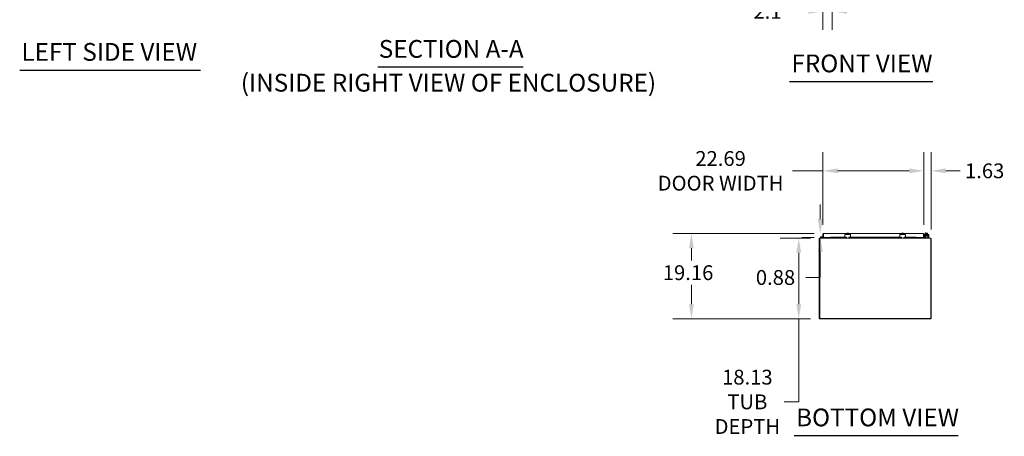
# Model space of a CAD drawing. Units: inches. Extents: x 28 to 538, y 17 to 340.
# Drawn here: x 28 to 249, y 62 to 156 of the extents above; entities that cross this region are included whole.
import ezdxf

# ---------------------------------------------------------------- set-up
doc = ezdxf.new("R2010")
doc.units = ezdxf.units.IN
doc.header["$LTSCALE"] = 33.333333
doc.header["$MEASUREMENT"] = 0
for name, color, linetype, lineweight in [('Dimension (ANSI)', 7, 'Continuous', 5), ('Symbol (ANSI)', 7, 'Continuous', 5), ('Visible (ANSI)', 7, 'Continuous', 5)]:
    doc.layers.add(name, color=color, linetype=linetype, lineweight=lineweight)
doc.styles.add('ROMANS', font='romans.shx')
doc.styles.add('Text Style168', font='tahoma.ttf')
doc.styles.add('Text Style29', font='tahoma.ttf')
doc.dimstyles.new('Default (ANSI)', dxfattribs={"dimscale": 33.333333, "dimtxt": 0.1, "dimasz": 0.098425, "dimexe": 0.125, "dimexo": 0.0625, "dimgap": 0.031496, "dimtad": 0, "dimtih": 1, "dimtoh": 1, "dimrnd": 1e-08, "dimzin": 0, "dimdsep": 46, "dimtxsty": 'ROMANS', "dimcen": 0.09, "dimdle": 0.393701, "dimclrd": 256, "dimclre": 256, "dimclrt": 256, "dimadec": 0, "dimazin": 0, "dimtfac": 0.7, "dimtofl": 0, "dimtmove": 0, "dimatfit": 3, "dimfxl": 1, "dimtolj": 1, "dimtzin": 0, "dimlwd": -1, "dimlwe": -1, "dimarcsym": 0})

# ---------------------------------------------------------------- blocks, each defined once
blk = doc.blocks.new('*D22')
at = {"layer": 'Defpoints', "color": 0, "transparency": 16777216}
for p in [(232.6, 121.74), (230.97, 107.49), (232.6, 106.49)]:
    blk.add_point(p, dxfattribs=at)
at = {"layer": 'Dimension (ANSI)', "transparency": 16777216}
for p, q in [((230.97, 109.57), (230.97, 125.91)), ((232.6, 108.57), (232.6, 125.91)), ((227.69, 121.74), (224.41, 121.74)), ((235.88, 121.74), (239.16, 121.74))]:
    blk.add_line(p, q, dxfattribs=at)
for points in [[(227.69, 122.29), (227.69, 121.2), (230.97, 121.74)], [(235.88, 122.29), (235.88, 121.2), (232.6, 121.74)]]:
    blk.add_solid(points, dxfattribs=at)
at = {"layer": 'Dimension (ANSI)', "transparency": 16777216, "insert": (240.21, 123.41), "char_height": 3.333, "attachment_point": 1, "style": 'ROMANS'}
blk.add_mtext('\\A1;1.63', dxfattribs=at)
blk = doc.blocks.new('*D23')
at = {"layer": 'Defpoints', "color": 0, "transparency": 16777216}
for p in [(230.97, 121.74), (208.29, 107.49), (230.97, 107.49)]:
    blk.add_point(p, dxfattribs=at)
at = {"layer": 'Dimension (ANSI)', "transparency": 16777216}
for p, q in [((208.29, 109.57), (208.29, 125.91)), ((230.97, 109.57), (230.97, 125.91)), ((208.29, 121.74), (201.41, 121.74)), ((227.69, 121.74), (211.57, 121.74))]:
    blk.add_line(p, q, dxfattribs=at)
for points in [[(211.57, 122.29), (211.57, 121.2), (208.29, 121.74)], [(227.69, 122.29), (227.69, 121.2), (230.97, 121.74)]]:
    blk.add_solid(points, dxfattribs=at)
at = {"layer": 'Dimension (ANSI)', "transparency": 16777216, "insert": (185.28, 121.74), "char_height": 3.333, "attachment_point": 5, "style": 'ROMANS'}
blk.add_mtext('\\A1;22.69\\PDOOR WIDTH', dxfattribs=at)
blk = doc.blocks.new('*D24')
at = {"layer": 'Defpoints', "color": 0, "transparency": 16777216}
for p in [(208.41, 107.61), (178.73, 88.45), (207.6, 88.45)]:
    blk.add_point(p, dxfattribs=at)
at = {"layer": 'Dimension (ANSI)', "transparency": 16777216}
for p, q in [((206.33, 107.61), (174.56, 107.61)), ((178.73, 104.33), (178.73, 101.55)), ((178.73, 91.73), (178.73, 96.12)), ((205.51, 88.45), (174.56, 88.45))]:
    blk.add_line(p, q, dxfattribs=at)
for points in [[(178.18, 104.33), (179.27, 104.33), (178.73, 107.61)], [(178.18, 91.73), (179.27, 91.73), (178.73, 88.45)]]:
    blk.add_solid(points, dxfattribs=at)
at = {"layer": 'Dimension (ANSI)', "transparency": 16777216, "insert": (172.3, 100.5), "char_height": 3.333, "attachment_point": 1, "style": 'ROMANS'}
blk.add_mtext('\\A1;19.16', dxfattribs=at)
blk = doc.blocks.new('*D25')
at = {"layer": 'Defpoints', "color": 0, "transparency": 16777216}
for p in [(207.57, 106.58), (202.85, 88.45), (207.6, 88.45)]:
    blk.add_point(p, dxfattribs=at)
at = {"layer": 'Dimension (ANSI)', "transparency": 16777216}
for p, q in [((205.48, 106.58), (198.68, 106.58)), ((202.85, 103.3), (202.85, 91.73)), ((205.51, 88.45), (198.68, 88.45)), ((202.85, 88.45), (202.85, 69.77)), ((202.85, 69.77), (199.57, 69.77))]:
    blk.add_line(p, q, dxfattribs=at)
for points in [[(202.3, 103.3), (203.4, 103.3), (202.85, 106.58)], [(202.3, 91.73), (203.4, 91.73), (202.85, 88.45)]]:
    blk.add_solid(points, dxfattribs=at)
at = {"layer": 'Dimension (ANSI)', "transparency": 16777216, "insert": (191.3, 69.77), "char_height": 3.333, "attachment_point": 5, "style": 'ROMANS'}
blk.add_mtext('\\A1;18.13\\PTUB\\PDEPTH', dxfattribs=at)
blk = doc.blocks.new('*D26')
at = {"layer": 'Defpoints', "color": 0, "transparency": 16777216}
for p in [(210.38, 185.62), (208.29, 183.62), (208.29, 157.63)]:
    blk.add_point(p, dxfattribs=at)
at = {"layer": 'Dimension (ANSI)', "transparency": 16777216}
for p, q in [((208.29, 181.54), (208.29, 153.46)), ((210.38, 183.54), (210.38, 153.46)), ((205, 157.63), (199.74, 157.63)), ((213.66, 157.63), (216.94, 157.63))]:
    blk.add_line(p, q, dxfattribs=at)
for points in [[(205, 158.18), (205, 157.08), (208.29, 157.63)], [(213.66, 158.18), (213.66, 157.08), (210.38, 157.63)]]:
    blk.add_solid(points, dxfattribs=at)
at = {"layer": 'Dimension (ANSI)', "transparency": 16777216, "insert": (192.66, 159.3), "char_height": 3.333, "attachment_point": 1, "style": 'ROMANS'}
blk.add_mtext('\\A1;2.1', dxfattribs=at)
blk = doc.blocks.new('*D33')
at = {"layer": 'Defpoints', "color": 0, "transparency": 16777216}
for p in [(207.7, 107.61), (208.38, 106.74), (208.41, 107.61)]:
    blk.add_point(p, dxfattribs=at)
at = {"layer": 'Dimension (ANSI)', "transparency": 16777216}
for p, q in [((207.7, 110.9), (207.7, 114.18)), ((206.33, 107.61), (203.53, 107.61)), ((206.3, 106.74), (203.53, 106.74)), ((207.7, 103.46), (207.7, 97.75)), ((207.7, 97.75), (204.42, 97.75))]:
    blk.add_line(p, q, dxfattribs=at)
for points in [[(207.15, 110.9), (208.25, 110.9), (207.7, 107.61)], [(207.15, 103.46), (208.25, 103.46), (207.7, 106.74)]]:
    blk.add_solid(points, dxfattribs=at)
at = {"layer": 'Dimension (ANSI)', "transparency": 16777216, "insert": (193.21, 99.42), "char_height": 3.333, "attachment_point": 1, "style": 'ROMANS'}
blk.add_mtext('\\A1;0.88', dxfattribs=at)

msp = doc.modelspace()

# ---------------------------------------------------------------- linework, layer by layer
at = {"layer": 'Symbol (ANSI)', "lineweight": 30}
for p, q in [((27.771, 144.42), (68.422, 144.42)), ((108.262, 145.111), (140.91, 145.111)), ((200.808, 141.846), (232.967, 141.846)), ((201.851, 62.2), (238.642, 62.2))]:
    msp.add_line(p, q, dxfattribs=at)
at = {"layer": 'Visible (ANSI)'}
for p, q in [((207.473, 106.485), (207.473, 88.579)), ((207.567, 106.485), (207.473, 106.485)), ((207.567, 106.579), (232.505, 106.579)), ((207.567, 106.579), (207.567, 106.454)), ((207.567, 88.548), (207.567, 106.454)), ((208.125, 106.579), (207.798, 106.657)), ((207.917, 106.693), (207.812, 106.718)), ((207.837, 106.904), (208.017, 106.888)), ((207.855, 106.723), (207.928, 106.706)), ((207.917, 106.693), (208.132, 106.642)), ((208.012, 106.828), (207.939, 106.834)), ((208.017, 106.888), (208.012, 106.828)), ((208.285, 106.804), (208.012, 106.828)), ((208.017, 106.888), (208.285, 106.864)), ((208.136, 106.641), (208.452, 106.641)), ((208.285, 107.489), (208.285, 106.739)), ((208.379, 107.489), (208.285, 107.489)), ((208.379, 106.739), (208.285, 106.739)), ((208.379, 107.489), (208.379, 106.739)), ((208.379, 107.358), (208.38, 107.358)), ((208.38, 106.739), (208.38, 107.489)), ((209.988, 106.739), (208.38, 106.739)), ((208.41, 107.614), (213.651, 107.614)), ((208.702, 106.641), (208.452, 106.641)), ((208.452, 106.641), (208.452, 106.579)), ((208.702, 106.579), (208.702, 106.641)), ((208.755, 106.739), (208.755, 106.61)), ((208.848, 106.739), (208.848, 106.61)), ((208.848, 106.61), (208.848, 106.579)), ((209.988, 106.822), (210.011, 106.822)), ((209.988, 106.739), (209.988, 106.822)), ((210.153, 106.847), (210.003, 106.821)), ((210.003, 106.821), (210.003, 106.822)), ((210.003, 106.821), (210.003, 106.729)), ((210.003, 106.729), (210.153, 106.755)), ((210.003, 106.72), (210.003, 106.729)), ((210.003, 106.72), (210.003, 106.718)), ((213.394, 106.718), (210.003, 106.718)), ((210.153, 106.755), (210.153, 106.847)), ((210.153, 106.847), (213.216, 106.847)), ((210.153, 106.755), (213.42, 106.755)), ((212.713, 106.683), (212.743, 106.683)), ((212.713, 106.683), (212.713, 106.579)), ((212.743, 106.683), (213.307, 106.683)), ((213.213, 107.329), (213.213, 107.454)), ((214.463, 107.454), (213.213, 107.454)), ((213.213, 107.329), (213.213, 106.859)), ((213.457, 106.829), (213.243, 106.829)), ((213.432, 106.808), (213.432, 106.829)), ((213.557, 106.718), (213.5, 106.718)), ((213.514, 106.755), (213.553, 106.755)), ((213.557, 106.579), (213.557, 106.729)), ((213.578, 107.504), (214.098, 107.504)), ((213.578, 107.504), (213.578, 107.454)), ((213.651, 107.691), (213.651, 107.671)), ((213.651, 107.504), (213.651, 107.671)), ((213.744, 107.694), (213.655, 107.694)), ((213.932, 107.694), (213.744, 107.694)), ((213.838, 107.504), (213.838, 107.671)), ((214.022, 107.694), (213.932, 107.694)), ((214.026, 107.671), (214.026, 107.691)), ((214.026, 107.504), (214.026, 107.671)), ((214.026, 107.614), (226.031, 107.614)), ((214.098, 107.504), (214.098, 107.454)), ((214.12, 106.729), (214.12, 106.579)), ((214.177, 106.718), (214.12, 106.718)), ((214.123, 106.755), (214.162, 106.755)), ((214.433, 106.829), (214.22, 106.829)), ((214.245, 106.808), (214.245, 106.829)), ((214.257, 106.755), (225.8, 106.755)), ((225.774, 106.718), (214.283, 106.718)), ((214.37, 106.683), (214.933, 106.683)), ((214.461, 106.847), (225.596, 106.847)), ((214.463, 107.454), (214.463, 107.329)), ((214.463, 106.859), (214.463, 107.329)), ((214.933, 106.683), (214.963, 106.683)), ((214.963, 106.579), (214.963, 106.683)), ((225.093, 106.683), (225.123, 106.683)), ((225.093, 106.683), (225.093, 106.579)), ((225.123, 106.683), (225.687, 106.683)), ((225.593, 107.329), (225.593, 107.454)), ((226.843, 107.454), (225.593, 107.454)), ((225.593, 107.329), (225.593, 106.859)), ((225.837, 106.829), (225.623, 106.829)), ((225.812, 106.808), (225.812, 106.829)), ((225.937, 106.718), (225.88, 106.718)), ((225.894, 106.755), (225.933, 106.755)), ((225.937, 106.579), (225.937, 106.729)), ((225.958, 107.504), (226.478, 107.504)), ((225.958, 107.504), (225.958, 107.454)), ((226.031, 107.691), (226.031, 107.671)), ((226.031, 107.504), (226.031, 107.671)), ((226.124, 107.694), (226.035, 107.694)), ((226.312, 107.694), (226.124, 107.694)), ((226.218, 107.504), (226.218, 107.671)), ((226.402, 107.694), (226.312, 107.694)), ((226.406, 107.671), (226.406, 107.691)), ((226.406, 107.504), (226.406, 107.671)), ((226.406, 107.614), (230.847, 107.614)), ((226.478, 107.504), (226.478, 107.454)), ((226.5, 106.729), (226.5, 106.579)), ((226.557, 106.718), (226.5, 106.718)), ((226.503, 106.755), (226.542, 106.755)), ((226.813, 106.829), (226.6, 106.829)), ((226.625, 106.808), (226.625, 106.829)), ((226.637, 106.755), (229.103, 106.755)), ((229.253, 106.718), (226.663, 106.718)), ((226.75, 106.683), (227.313, 106.683)), ((226.841, 106.847), (229.103, 106.847)), ((226.843, 107.454), (226.843, 107.329)), ((226.843, 106.859), (226.843, 107.329)), ((227.313, 106.683), (227.343, 106.683)), ((227.343, 106.579), (227.343, 106.683)), ((229.253, 106.821), (229.103, 106.847)), ((229.103, 106.847), (229.103, 106.755)), ((229.103, 106.755), (229.253, 106.729)), ((229.246, 106.822), (229.269, 106.822)), ((229.253, 106.821), (229.253, 106.822)), ((229.253, 106.729), (229.253, 106.821)), ((229.253, 106.729), (229.253, 106.72)), ((229.253, 106.718), (229.253, 106.72)), ((229.269, 106.822), (229.269, 106.739)), ((230.878, 106.739), (229.269, 106.739)), ((230.224, 106.739), (230.224, 106.61)), ((230.224, 106.61), (230.224, 106.579)), ((230.317, 106.739), (230.317, 106.61)), ((230.581, 106.683), (230.611, 106.683)), ((230.581, 106.683), (230.581, 106.579)), ((231.864, 106.683), (230.611, 106.683)), ((230.878, 107.489), (230.878, 106.739)), ((230.878, 107.39), (230.879, 107.39)), ((230.879, 107.489), (230.879, 106.739)), ((230.879, 107.489), (230.972, 107.489)), ((230.879, 106.739), (230.972, 106.739)), ((230.932, 106.72), (230.981, 106.729)), ((230.972, 106.739), (230.972, 107.489)), ((231.046, 107.485), (230.972, 107.485)), ((231.112, 106.847), (230.972, 106.822)), ((230.972, 106.777), (230.981, 106.729)), ((230.973, 106.859), (230.973, 107.329)), ((230.973, 106.829), (230.973, 106.859)), ((230.973, 106.829), (231.01, 106.829)), ((230.981, 106.729), (231.129, 106.755)), ((231.046, 107.485), (231.046, 107.443)), ((231.077, 106.859), (231.077, 107.287)), ((231.077, 106.859), (231.077, 106.841)), ((231.359, 106.847), (231.097, 106.847)), ((231.098, 107.454), (231.942, 107.454)), ((231.109, 106.921), (231.359, 106.921)), ((231.129, 106.755), (231.112, 106.847)), ((231.139, 107.35), (231.9, 107.35)), ((231.364, 107.809), (231.29, 107.809)), ((231.29, 107.454), (231.29, 107.809)), ((231.29, 107.309), (231.29, 107.35)), ((231.29, 107.28), (231.29, 107.294)), ((231.29, 107.249), (231.29, 107.265)), ((231.29, 107.219), (231.29, 107.234)), ((231.29, 107.19), (231.29, 107.204)), ((231.29, 106.921), (231.29, 107.175)), ((231.29, 106.715), (231.29, 106.847)), ((231.305, 107.504), (231.825, 107.504)), ((231.305, 107.504), (231.305, 107.454)), ((231.315, 107.35), (231.315, 107.32)), ((231.402, 107.32), (231.315, 107.32)), ((231.348, 107.504), (231.348, 107.671)), ((231.359, 106.921), (231.394, 106.921)), ((231.394, 106.847), (231.359, 106.847)), ((231.364, 107.809), (231.364, 107.684)), ((231.364, 107.32), (231.364, 107.319)), ((231.364, 107.165), (231.364, 106.921)), ((231.364, 106.847), (231.364, 106.704)), ((231.402, 107.694), (231.377, 107.694)), ((231.894, 107.142), (231.394, 107.142)), ((231.394, 107.079), (231.394, 107.142)), ((231.394, 106.808), (231.394, 107.079)), ((231.394, 106.808), (231.394, 106.683)), ((231.527, 107.694), (231.402, 107.694)), ((231.44, 107.292), (231.44, 107.292)), ((231.44, 107.263), (231.44, 107.261)), ((231.44, 107.232), (231.44, 107.231)), ((231.44, 107.202), (231.44, 107.202)), ((231.44, 107.173), (231.44, 107.142)), ((231.456, 107.504), (231.456, 107.671)), ((231.527, 107.694), (231.527, 107.691)), ((231.527, 107.593), (231.527, 107.691)), ((231.602, 107.593), (231.527, 107.593)), ((231.602, 107.691), (231.602, 107.694)), ((231.727, 107.694), (231.602, 107.694)), ((231.602, 107.691), (231.602, 107.593)), ((231.673, 107.504), (231.673, 107.671)), ((231.69, 107.296), (231.69, 107.296)), ((231.69, 107.267), (231.69, 107.266)), ((231.69, 107.237), (231.69, 107.236)), ((231.69, 107.207), (231.69, 107.206)), ((231.69, 107.177), (231.69, 107.142)), ((231.752, 107.694), (231.727, 107.694)), ((231.781, 107.504), (231.781, 107.671)), ((231.815, 107.35), (231.815, 107.329)), ((231.825, 107.504), (231.825, 107.454)), ((231.864, 106.683), (231.894, 106.683)), ((231.894, 107.142), (231.894, 107.079)), ((231.894, 106.808), (231.894, 107.079)), ((231.894, 106.683), (231.894, 106.808)), ((231.894, 106.579), (231.894, 106.683)), ((231.963, 107.287), (231.963, 106.859)), ((231.963, 106.829), (231.963, 106.859)), ((231.963, 106.829), (232.067, 106.829)), ((231.963, 106.829), (231.963, 106.808)), ((232.067, 107.329), (232.067, 106.859)), ((232.067, 106.859), (232.067, 106.829)), ((232.505, 106.454), (232.505, 106.579)), ((232.598, 106.485), (232.505, 106.485)), ((232.505, 106.454), (232.505, 88.548)), ((232.598, 106.485), (232.598, 88.548)), ((232.505, 88.548), (207.567, 88.548)), ((232.505, 88.454), (232.505, 88.548)), ((232.598, 88.548), (232.505, 88.548)), ((232.505, 88.454), (207.598, 88.454))]:
    msp.add_line(p, q, dxfattribs=at)
for centre, radius, start, end in [((207.598, 106.454), 0.125, 104.48343, 165.51657), ((207.827, 106.779), 0.125, 324.25938, 256.59478), ((207.827, 106.779), 0.0625, 297.12887, 256.59307), ((207.827, 106.779), 0.0625, 256.59307, 297.12887), ((207.827, 106.779), 0.125, 316.59307, 324.25938), ((207.827, 106.779), 0.125, 316.58954, 316.59307), ((208.128, 106.594), 0.015, 256.59478, 270), ((208.136, 106.656), 0.015, 256.59478, 270), ((208.377, 106.859), 0.0625, 272.29244, 272.94135), ((208.723, 106.61), 0.0312, 270, 0), ((208.723, 106.61), 0.125, 345.51657, 356.02884), ((213.243, 106.859), 0.03, 180, 270), ((213.276, 106.829), 0.25, 270, 353.95678), ((213.307, 106.808), 0.125, 270, 0), ((213.838, 107.429), 0.323, 124.715, 125.53768), ((213.838, 107.429), 0.323, 54.46232, 55.285), ((214.401, 106.829), 0.25, 186.04322, 270), ((214.37, 106.808), 0.125, 180, 270), ((214.433, 106.859), 0.03, 270, 0), ((225.623, 106.859), 0.03, 180, 270), ((225.656, 106.829), 0.25, 270, 353.95678), ((225.687, 106.808), 0.125, 270, 0), ((226.218, 107.429), 0.323, 124.715, 125.53768), ((226.218, 107.429), 0.323, 54.46232, 55.285), ((226.781, 106.829), 0.25, 186.04322, 270), ((226.75, 106.808), 0.125, 180, 270), ((226.813, 106.859), 0.03, 270, 0), ((230.348, 106.61), 0.125, 183.97116, 194.48343), ((230.348, 106.61), 0.0312, 180, 270), ((230.91, 106.843), 0.125, 236.10857, 280), ((231.097, 106.972), 0.125, 180, 183.83782), ((231.098, 107.329), 0.125, 90, 180), ((231.139, 107.287), 0.0625, 90, 180), ((231.109, 106.984), 0.0625, 238.96811, 270), ((231.097, 106.972), 0.125, 260.45876, 270), ((231.228, 106.715), 0.0625, 328.66775, 0), ((231.565, 107.429), 0.325, 125.26439, 131.81031), ((231.239, 106.704), 0.125, 350.32844, 0), ((231.565, 107.429), 0.265, 98.1301, 114.09484), ((231.565, 107.429), 0.265, 65.90516, 81.8699), ((231.565, 107.429), 0.325, 48.18969, 54.73561), ((231.817, 106.829), 0.25, 288.05923, 336.42182), ((231.838, 106.808), 0.125, 296.87207, 320.80217), ((231.9, 107.287), 0.0625, 0, 90), ((231.942, 107.329), 0.125, 0, 90), ((232.473, 106.454), 0.125, 14.48343, 75.51657), ((207.598, 88.579), 0.125, 180, 270)]:
    msp.add_arc(centre, radius, start, end, dxfattribs=at)
for centre, major_axis, ratio, start_param, end_param in [((213.744, 107.429), (0, 0.265), 0.8660254, 0, 0.4205343), ((213.744, 107.429), (0, 0.265), 0.8660254, 5.862651, 6.2831853), ((213.932, 107.429), (0, 0.265), 0.8660254, 0, 0.4205343), ((213.932, 107.429), (0, 0.265), 0.8660254, 5.862651, 6.2831853), ((226.124, 107.429), (0, 0.265), 0.8660254, 0, 0.4205343), ((226.124, 107.429), (0, 0.265), 0.8660254, 5.862651, 6.2831853), ((226.312, 107.429), (0, 0.265), 0.8660254, 0, 0.4205343), ((226.312, 107.429), (0, 0.265), 0.8660254, 5.862651, 6.2831853), ((231.402, 107.429), (0, 0.265), 0.5, 0, 0.4205343), ((231.353, 107.275), (-0.0005, 0.0145), 0.8068823, 6.2821225, 6.2824768), ((231.353, 107.214), (0.0005, -0.0145), 0.8068823, 6.2821196, 6.2824748), ((231.402, 107.429), (0, 0.265), 0.5, 5.862651, 6.2831853), ((231.727, 107.429), (0, 0.265), 0.5, 0, 0.4205343), ((231.719, 107.222), (0.0003, -0.0145), 0.5904176, 6.2828055, 6.2829954), ((231.727, 107.429), (0, 0.265), 0.5, 5.862651, 6.2831853), ((231.776, 107.171), (-0.0005, -0.0145), 0.8068823, 4.1201773, 8.5452773)]:
    msp.add_ellipse(centre, major_axis=major_axis, ratio=ratio, start_param=start_param, end_param=end_param, dxfattribs=at)
for points, knots in [([(208.41, 107.614), (208.367, 107.614), (208.324, 107.59), (208.302, 107.552), (208.291, 107.533), (208.285, 107.511), (208.285, 107.489)], [0, 0, 0, 0, 1.04908, 1.04908, 1.04908, 1.5707963, 1.5707963, 1.5707963, 1.5707963]), ([(208.382, 107.502), (208.38, 107.499), (208.38, 107.496), (208.379, 107.492), (208.379, 107.491), (208.379, 107.49), (208.379, 107.489)], [1.15352443, 1.15352443, 1.15352443, 1.15352443, 1.48347479, 1.48347479, 1.48347479, 1.57079633, 1.57079633, 1.57079633, 1.57079633]), ([(208.38, 107.489), (208.387, 107.533), (208.393, 107.576), (208.4, 107.598), (208.404, 107.609), (208.407, 107.614), (208.41, 107.614)], [0, 0, 0, 0, 1.04908, 1.04908, 1.04908, 1.5707963, 1.5707963, 1.5707963, 1.5707963]), ([(213.457, 106.829), (213.468, 106.829), (213.48, 106.827), (213.503, 106.819), (213.513, 106.812), (213.53, 106.798), (213.538, 106.788), (213.55, 106.767), (213.554, 106.756), (213.556, 106.74), (213.557, 106.735), (213.557, 106.729)], [0, 0, 0, 0, 0.08554874, 0.08554874, 0.17109748, 0.17109748, 0.25808228, 0.25808228, 0.34506708, 0.34506708, 0.38848776, 0.38848776, 0.38848776, 0.38848776]), ([(214.12, 106.729), (214.12, 106.741), (214.122, 106.754), (214.132, 106.779), (214.14, 106.791), (214.158, 106.809), (214.169, 106.816), (214.194, 106.826), (214.207, 106.829), (214.22, 106.829)], [0.43536043, 0.43536043, 0.43536043, 0.43536043, 0.53454016, 0.53454016, 0.6337199, 0.6337199, 0.72950164, 0.72950164, 0.82528339, 0.82528339, 0.82528339, 0.82528339]), ([(225.837, 106.829), (225.848, 106.829), (225.86, 106.827), (225.883, 106.819), (225.893, 106.812), (225.91, 106.798), (225.918, 106.788), (225.93, 106.767), (225.934, 106.756), (225.936, 106.74), (225.937, 106.735), (225.937, 106.729)], [0, 0, 0, 0, 0.08554874, 0.08554874, 0.17109748, 0.17109748, 0.25808228, 0.25808228, 0.34506708, 0.34506708, 0.38848776, 0.38848776, 0.38848776, 0.38848776]), ([(226.5, 106.729), (226.5, 106.741), (226.502, 106.754), (226.512, 106.779), (226.52, 106.791), (226.538, 106.809), (226.549, 106.816), (226.574, 106.826), (226.587, 106.829), (226.6, 106.829)], [0.43536043, 0.43536043, 0.43536043, 0.43536043, 0.53454016, 0.53454016, 0.6337199, 0.6337199, 0.72950164, 0.72950164, 0.82528339, 0.82528339, 0.82528339, 0.82528339]), ([(230.847, 107.614), (230.854, 107.614), (230.861, 107.59), (230.868, 107.552), (230.871, 107.533), (230.875, 107.511), (230.878, 107.489)], [0, 0, 0, 0, 1.04908, 1.04908, 1.04908, 1.5707963, 1.5707963, 1.5707963, 1.5707963]), ([(230.972, 107.489), (230.972, 107.533), (230.948, 107.576), (230.91, 107.598), (230.891, 107.609), (230.869, 107.614), (230.847, 107.614)], [0, 0, 0, 0, 1.04908, 1.04908, 1.04908, 1.5707963, 1.5707963, 1.5707963, 1.5707963]), ([(230.876, 107.502), (230.877, 107.499), (230.878, 107.496), (230.879, 107.492), (230.879, 107.491), (230.879, 107.49), (230.879, 107.489)], [1.15352443, 1.15352443, 1.15352443, 1.15352443, 1.48347479, 1.48347479, 1.48347479, 1.57079633, 1.57079633, 1.57079633, 1.57079633]), ([(231.301, 107.287), (231.301, 107.287), (231.3, 107.287), (231.299, 107.287), (231.299, 107.287), (231.297, 107.288), (231.296, 107.288), (231.295, 107.289), (231.294, 107.29), (231.292, 107.292), (231.291, 107.293), (231.29, 107.295), (231.289, 107.296), (231.288, 107.299), (231.288, 107.301), (231.288, 107.304), (231.289, 107.306), (231.29, 107.309), (231.291, 107.31), (231.293, 107.312), (231.294, 107.313), (231.296, 107.314), (231.296, 107.315), (231.298, 107.315), (231.298, 107.315), (231.3, 107.316), (231.3, 107.316), (231.302, 107.316), (231.304, 107.316), (231.31, 107.317), (231.317, 107.317), (231.34, 107.318), (231.359, 107.319), (231.401, 107.32), (231.425, 107.32), (231.475, 107.321), (231.503, 107.322), (231.558, 107.323), (231.586, 107.323), (231.641, 107.324), (231.668, 107.325), (231.717, 107.326), (231.739, 107.326), (231.776, 107.327), (231.792, 107.328), (231.809, 107.329), (231.813, 107.329), (231.82, 107.329), (231.822, 107.33), (231.823, 107.33), (231.823, 107.33), (231.823, 107.33)], [1.6090096, 1.6090096, 1.6090096, 1.6090096, 1.6145667, 1.6145667, 1.6408348, 1.6408348, 1.6479574, 1.6479574, 1.6607394, 1.6607394, 1.6714023, 1.6714023, 1.6833543, 1.6833543, 1.6961295, 1.6961295, 1.7090248, 1.7090248, 1.7218712, 1.7218712, 1.7340958, 1.7340958, 1.744858, 1.744858, 1.7569692, 1.7569692, 1.7778624, 1.7778624, 1.8357507, 1.8357507, 2.0104798, 2.0104798, 2.2499056, 2.2499056, 2.4635498, 2.4635498, 2.6762498, 2.6762498, 2.8885566, 2.8885566, 3.1006475, 3.1006475, 3.3125073, 3.3125073, 3.5239061, 3.5239061, 3.6275745, 3.6275745, 3.7284198, 3.7284198, 3.7383573, 3.7383573, 3.7383573, 3.7383573]), ([(231.305, 107.257), (231.304, 107.257), (231.304, 107.257), (231.303, 107.257), (231.302, 107.257), (231.3, 107.258), (231.299, 107.258), (231.297, 107.258), (231.297, 107.259), (231.296, 107.259), (231.295, 107.26), (231.293, 107.261), (231.292, 107.262), (231.291, 107.264), (231.29, 107.265), (231.289, 107.267), (231.288, 107.269), (231.288, 107.272), (231.288, 107.274), (231.289, 107.277), (231.29, 107.278), (231.291, 107.281), (231.292, 107.282), (231.294, 107.284), (231.295, 107.285), (231.297, 107.285), (231.297, 107.286), (231.298, 107.286), (231.299, 107.286), (231.301, 107.287), (231.301, 107.287), (231.304, 107.287), (231.306, 107.288), (231.318, 107.288), (231.333, 107.289), (231.353, 107.29)], [0.51112984, 0.51112984, 0.51112984, 0.51112984, 0.53092259, 0.53092259, 0.56626582, 0.56626582, 0.59283333, 0.59283333, 0.60419777, 0.60419777, 0.61210323, 0.61210323, 0.62355206, 0.62355206, 0.63463616, 0.63463616, 0.64708929, 0.64708929, 0.6600166, 0.6600166, 0.67297748, 0.67297748, 0.68578034, 0.68578034, 0.69749952, 0.69749952, 0.70841641, 0.70841641, 0.72313736, 0.72313736, 0.75323074, 0.75323074, 0.84341613, 0.84341613, 1.09849507, 1.09849507, 1.09849507, 1.09849507]), ([(231.823, 107.271), (231.823, 107.271), (231.822, 107.271), (231.821, 107.271), (231.819, 107.27), (231.813, 107.27), (231.809, 107.27), (231.799, 107.269), (231.793, 107.269), (231.778, 107.268), (231.77, 107.268), (231.752, 107.268), (231.742, 107.267), (231.72, 107.267), (231.709, 107.267), (231.685, 107.266), (231.672, 107.266), (231.646, 107.265), (231.633, 107.265), (231.605, 107.265), (231.592, 107.264), (231.564, 107.264), (231.55, 107.264), (231.522, 107.263), (231.508, 107.263), (231.481, 107.262), (231.468, 107.262), (231.442, 107.261), (231.43, 107.261), (231.407, 107.261), (231.396, 107.26), (231.375, 107.26), (231.366, 107.26), (231.349, 107.259), (231.341, 107.259), (231.327, 107.258), (231.321, 107.258), (231.312, 107.257), (231.308, 107.257), (231.303, 107.257), (231.302, 107.257), (231.301, 107.256), (231.3, 107.256), (231.298, 107.256), (231.297, 107.255), (231.296, 107.254), (231.295, 107.254), (231.294, 107.253), (231.293, 107.252), (231.291, 107.25), (231.29, 107.248), (231.288, 107.245), (231.288, 107.243), (231.288, 107.239), (231.289, 107.238), (231.29, 107.235), (231.29, 107.234), (231.292, 107.232), (231.293, 107.231), (231.294, 107.23), (231.295, 107.229), (231.297, 107.228), (231.297, 107.228), (231.299, 107.227), (231.299, 107.227), (231.302, 107.227), (231.303, 107.227), (231.304, 107.226)], [0.731032, 0.731032, 0.731032, 0.731032, 0.7899647, 0.7899647, 0.8961855, 0.8961855, 1.0402729, 1.0402729, 1.1956176, 1.1956176, 1.3538381, 1.3538381, 1.5130119, 1.5130119, 1.6725833, 1.6725833, 1.8323515, 1.8323515, 1.992232, 1.992232, 2.1521861, 2.1521861, 2.3121973, 2.3121973, 2.472262, 2.472262, 2.6323881, 2.6323881, 2.7925993, 2.7925993, 2.9529477, 2.9529477, 3.113552, 3.113552, 3.2747172, 3.2747172, 3.4374257, 3.4374257, 3.6065378, 3.6065378, 3.6755592, 3.6755592, 3.7122277, 3.7122277, 3.7381431, 3.7381431, 3.7460967, 3.7460967, 3.7581271, 3.7581271, 3.7671015, 3.7671015, 3.7739944, 3.7739944, 3.7802982, 3.7802982, 3.7873459, 3.7873459, 3.7960567, 3.7960567, 3.8067591, 3.8067591, 3.821646, 3.821646, 3.8502483, 3.8502483, 3.9252201, 3.9252201, 3.9252201, 3.9252201]), ([(231.3, 107.197), (231.3, 107.197), (231.3, 107.197), (231.299, 107.197), (231.298, 107.197), (231.296, 107.199), (231.295, 107.199), (231.293, 107.201), (231.292, 107.202), (231.29, 107.204), (231.29, 107.205), (231.289, 107.208), (231.288, 107.209), (231.288, 107.213), (231.288, 107.214), (231.289, 107.217), (231.29, 107.219), (231.292, 107.221), (231.293, 107.222), (231.295, 107.224), (231.296, 107.224), (231.297, 107.225), (231.298, 107.225), (231.299, 107.226), (231.3, 107.226), (231.301, 107.226), (231.302, 107.226), (231.306, 107.227), (231.309, 107.227), (231.322, 107.228), (231.336, 107.228), (231.353, 107.229)], [0.57107397, 0.57107397, 0.57107397, 0.57107397, 0.57440712, 0.57440712, 0.60206129, 0.60206129, 0.61509224, 0.61509224, 0.62628117, 0.62628117, 0.63764691, 0.63764691, 0.65027263, 0.65027263, 0.66318969, 0.66318969, 0.67610716, 0.67610716, 0.68873682, 0.68873682, 0.70002111, 0.70002111, 0.71115516, 0.71115516, 0.7277233, 0.7277233, 0.76528319, 0.76528319, 0.87802051, 0.87802051, 1.09908069, 1.09908069, 1.09908069, 1.09908069]), ([(231.44, 107.163), (231.427, 107.163), (231.415, 107.163), (231.381, 107.164), (231.362, 107.165), (231.331, 107.166), (231.319, 107.166), (231.307, 107.167), (231.304, 107.167), (231.301, 107.168), (231.3, 107.168), (231.297, 107.169), (231.297, 107.169), (231.295, 107.17), (231.295, 107.17), (231.293, 107.171), (231.292, 107.172), (231.291, 107.174), (231.29, 107.175), (231.289, 107.178), (231.288, 107.179), (231.288, 107.182), (231.288, 107.184), (231.289, 107.187), (231.29, 107.189), (231.291, 107.191), (231.292, 107.193), (231.294, 107.194), (231.295, 107.195), (231.297, 107.196), (231.297, 107.196), (231.299, 107.196), (231.299, 107.197), (231.301, 107.197), (231.301, 107.197), (231.304, 107.197), (231.306, 107.198), (231.319, 107.199), (231.335, 107.199), (231.374, 107.2), (231.396, 107.201), (231.443, 107.202), (231.469, 107.202), (231.523, 107.203), (231.551, 107.204), (231.607, 107.205), (231.635, 107.205), (231.686, 107.206), (231.711, 107.207), (231.754, 107.208), (231.772, 107.208), (231.801, 107.209), (231.812, 107.21), (231.82, 107.21), (231.822, 107.211), (231.823, 107.211), (231.823, 107.211), (231.823, 107.211)], [0.9508934, 0.9508934, 0.9508934, 0.9508934, 1.0608735, 1.0608735, 1.2734032, 1.2734032, 1.4867305, 1.4867305, 1.5955527, 1.5955527, 1.6357694, 1.6357694, 1.6471281, 1.6471281, 1.6542081, 1.6542081, 1.6651935, 1.6651935, 1.6762616, 1.6762616, 1.6886966, 1.6886966, 1.7015624, 1.7015624, 1.714454, 1.714454, 1.7271747, 1.7271747, 1.7387524, 1.7387524, 1.7494875, 1.7494875, 1.7640054, 1.7640054, 1.7937507, 1.7937507, 1.8828917, 1.8828917, 2.1554017, 2.1554017, 2.3736068, 2.3736068, 2.5865384, 2.5865384, 2.7989714, 2.7989714, 3.0111469, 3.0111469, 3.2231147, 3.2231147, 3.4347616, 3.4347616, 3.6455071, 3.6455071, 3.7198131, 3.7198131, 3.7374185, 3.7374185, 3.7374185, 3.7374185]), ([(231.815, 107.332), (231.815, 107.332), (231.815, 107.332), (231.82, 107.331), (231.823, 107.331), (231.826, 107.331), (231.827, 107.331), (231.829, 107.33), (231.829, 107.33), (231.831, 107.33), (231.832, 107.329), (231.834, 107.329), (231.834, 107.328), (231.836, 107.327), (231.837, 107.326), (231.839, 107.324), (231.839, 107.323), (231.841, 107.32), (231.841, 107.319), (231.841, 107.316), (231.841, 107.314), (231.84, 107.311), (231.84, 107.309), (231.838, 107.307), (231.837, 107.306), (231.835, 107.304), (231.834, 107.303), (231.833, 107.303), (231.832, 107.302), (231.831, 107.302), (231.83, 107.302), (231.829, 107.301), (231.828, 107.301), (231.825, 107.301), (231.823, 107.3), (231.811, 107.3), (231.795, 107.299), (231.756, 107.298), (231.734, 107.297), (231.687, 107.296), (231.661, 107.296), (231.607, 107.295), (231.579, 107.294), (231.523, 107.293), (231.495, 107.293), (231.443, 107.292), (231.419, 107.291), (231.376, 107.29), (231.357, 107.29), (231.328, 107.289), (231.317, 107.288), (231.308, 107.288), (231.307, 107.288), (231.307, 107.288)], [0.2107897, 0.2107897, 0.2107897, 0.2107897, 0.2177744, 0.2177744, 0.3230671, 0.3230671, 0.3569534, 0.3569534, 0.3823905, 0.3823905, 0.3998964, 0.3998964, 0.4091937, 0.4091937, 0.4203747, 0.4203747, 0.4314048, 0.4314048, 0.443831, 0.443831, 0.4566951, 0.4566951, 0.469587, 0.469587, 0.4823135, 0.4823135, 0.4939122, 0.4939122, 0.504749, 0.504749, 0.5192081, 0.5192081, 0.5488478, 0.5488478, 0.63767, 0.63767, 0.9091634, 0.9091634, 1.1274976, 1.1274976, 1.3404332, 1.3404332, 1.5528686, 1.5528686, 1.7650454, 1.7650454, 1.9770147, 1.9770147, 2.1886648, 2.1886648, 2.3994211, 2.3994211, 2.4925948, 2.4925948, 2.4925948, 2.4925948]), ([(231.827, 107.272), (231.828, 107.272), (231.829, 107.272), (231.831, 107.271), (231.832, 107.271), (231.834, 107.27), (231.834, 107.269), (231.836, 107.268), (231.837, 107.268), (231.839, 107.265), (231.84, 107.264), (231.841, 107.26), (231.841, 107.258), (231.841, 107.255), (231.841, 107.253), (231.84, 107.25), (231.839, 107.249), (231.837, 107.247), (231.837, 107.246), (231.835, 107.245), (231.834, 107.245), (231.833, 107.244), (231.832, 107.243), (231.831, 107.243), (231.83, 107.243), (231.827, 107.242), (231.826, 107.242), (231.821, 107.241), (231.819, 107.241), (231.811, 107.241), (231.805, 107.24), (231.792, 107.24), (231.784, 107.24), (231.767, 107.239), (231.758, 107.239), (231.738, 107.238), (231.727, 107.238), (231.704, 107.238), (231.692, 107.237), (231.667, 107.237), (231.654, 107.237), (231.627, 107.236), (231.613, 107.236), (231.585, 107.235), (231.571, 107.235), (231.543, 107.234), (231.529, 107.234), (231.502, 107.234), (231.488, 107.233), (231.462, 107.233), (231.449, 107.233), (231.425, 107.232), (231.413, 107.232), (231.392, 107.231), (231.381, 107.231), (231.363, 107.231), (231.354, 107.23), (231.339, 107.23), (231.332, 107.229), (231.321, 107.229), (231.317, 107.229), (231.31, 107.228), (231.308, 107.228), (231.307, 107.228), (231.307, 107.228), (231.307, 107.228)], [0.5113052, 0.5113052, 0.5113052, 0.5113052, 0.5700981, 0.5700981, 0.5966667, 0.5966667, 0.6045833, 0.6045833, 0.6165857, 0.6165857, 0.6255482, 0.6255482, 0.6324339, 0.6324339, 0.6387385, 0.6387385, 0.6457928, 0.6457928, 0.6545131, 0.6545131, 0.6652279, 0.6652279, 0.6801499, 0.6801499, 0.7088815, 0.7088815, 0.8175346, 0.8175346, 0.9331621, 0.9331621, 1.1059966, 1.1059966, 1.2691475, 1.2691475, 1.4304395, 1.4304395, 1.5910947, 1.5910947, 1.7514681, 1.7514681, 1.9116935, 1.9116935, 2.071829, 2.071829, 2.231901, 2.231901, 2.3919191, 2.3919191, 2.5518813, 2.5518813, 2.7117729, 2.7117729, 2.8715591, 2.8715591, 3.0311633, 3.0311633, 3.1904061, 3.1904061, 3.3487974, 3.3487974, 3.5046365, 3.5046365, 3.6493818, 3.6493818, 3.6739676, 3.6739676, 3.6739676, 3.6739676]), ([(231.354, 107.261), (231.337, 107.26), (231.324, 107.26), (231.312, 107.259), (231.309, 107.259), (231.307, 107.258), (231.307, 107.258), (231.307, 107.258)], [0.00001792, 0.00001792, 0.00001792, 0.00001792, 0.21395042, 0.21395042, 0.31620475, 0.31620475, 0.35269584, 0.35269584, 0.35269584, 0.35269584]), ([(231.828, 107.212), (231.828, 107.212), (231.828, 107.212), (231.829, 107.211), (231.83, 107.211), (231.831, 107.211), (231.832, 107.21), (231.834, 107.21), (231.834, 107.209), (231.836, 107.208), (231.837, 107.207), (231.838, 107.205), (231.839, 107.204), (231.84, 107.202), (231.841, 107.2), (231.841, 107.197), (231.841, 107.195), (231.841, 107.192), (231.84, 107.191), (231.838, 107.188), (231.837, 107.187), (231.835, 107.185), (231.834, 107.184), (231.833, 107.184), (231.832, 107.183), (231.831, 107.183), (231.83, 107.183), (231.829, 107.182), (231.828, 107.182), (231.826, 107.182), (231.824, 107.182), (231.813, 107.181), (231.798, 107.18), (231.762, 107.179), (231.741, 107.178), (231.695, 107.177), (231.669, 107.177), (231.616, 107.176), (231.588, 107.175), (231.532, 107.174), (231.504, 107.174), (231.451, 107.173), (231.426, 107.173), (231.382, 107.172), (231.363, 107.171), (231.332, 107.17), (231.32, 107.17), (231.31, 107.169), (231.308, 107.169), (231.307, 107.169), (231.307, 107.169), (231.307, 107.169)], [0.3538046, 0.3538046, 0.3538046, 0.3538046, 0.3598143, 0.3598143, 0.3855468, 0.3855468, 0.3997447, 0.3997447, 0.4083995, 0.4083995, 0.4196869, 0.4196869, 0.4306275, 0.4306275, 0.4429904, 0.4429904, 0.4558454, 0.4558454, 0.4687388, 0.4687388, 0.4814939, 0.4814939, 0.4932049, 0.4932049, 0.504047, 0.504047, 0.5180434, 0.5180434, 0.5459996, 0.5459996, 0.6297522, 0.6297522, 0.8851362, 0.8851362, 1.1056294, 1.1056294, 1.3186356, 1.3186356, 1.5311093, 1.5311093, 1.7433077, 1.7433077, 1.9553004, 1.9553004, 2.1669964, 2.1669964, 2.3779095, 2.3779095, 2.4628579, 2.4628579, 2.4930434, 2.4930434, 2.4930434, 2.4930434]), ([(231.353, 107.29), (231.37, 107.29), (231.391, 107.291), (231.437, 107.292), (231.463, 107.292), (231.516, 107.293), (231.545, 107.294), (231.6, 107.295), (231.628, 107.295), (231.674, 107.296), (231.693, 107.296), (231.71, 107.297)], [0, 0, 0, 0, 0.2178667, 0.2178667, 0.4309271, 0.4309271, 0.6433924, 0.6433924, 0.8555867, 0.8555867, 1.0142641, 1.0142641, 1.0142641, 1.0142641]), ([(231.353, 107.229), (231.37, 107.229), (231.391, 107.23), (231.437, 107.231), (231.463, 107.231), (231.516, 107.232), (231.545, 107.233), (231.6, 107.234), (231.628, 107.234), (231.678, 107.235), (231.699, 107.236), (231.719, 107.236)], [0, 0, 0, 0, 0.2178976, 0.2178976, 0.4309756, 0.4309756, 0.6434478, 0.6434478, 0.8556452, 0.8556452, 1.0413906, 1.0413906, 1.0413906, 1.0413906]), ([(231.72, 107.268), (231.697, 107.267), (231.671, 107.267), (231.617, 107.266), (231.589, 107.265), (231.533, 107.264), (231.505, 107.264), (231.452, 107.263), (231.427, 107.262), (231.386, 107.262), (231.368, 107.261), (231.354, 107.261)], [0, 0, 0, 0, 0.2165189, 0.2165189, 0.4288843, 0.4288843, 0.6410935, 0.6410935, 0.8530897, 0.8530897, 1.0409668, 1.0409668, 1.0409668, 1.0409668]), ([(231.72, 107.207), (231.697, 107.207), (231.671, 107.206), (231.617, 107.205), (231.589, 107.205), (231.533, 107.204), (231.505, 107.203), (231.452, 107.202), (231.427, 107.202), (231.386, 107.201), (231.368, 107.2), (231.354, 107.2)], [0, 0, 0, 0, 0.2165302, 0.2165302, 0.4289032, 0.4289032, 0.6411156, 0.6411156, 0.853112, 0.853112, 1.0409686, 1.0409686, 1.0409686, 1.0409686]), ([(231.776, 107.156), (231.759, 107.157), (231.739, 107.157), (231.707, 107.158), (231.699, 107.158), (231.69, 107.158)], [0, 0, 0, 0, 0.21394207, 0.21394207, 0.29163986, 0.29163986, 0.29163986, 0.29163986]), ([(231.719, 107.236), (231.742, 107.237), (231.762, 107.237), (231.794, 107.238), (231.807, 107.239), (231.818, 107.24), (231.82, 107.24), (231.822, 107.24), (231.823, 107.24), (231.823, 107.24)], [0.00000513, 0.00000513, 0.00000513, 0.00000513, 0.21523751, 0.21523751, 0.42608869, 0.42608869, 0.51814829, 0.51814829, 0.55588703, 0.55588703, 0.55588703, 0.55588703]), ([(231.829, 107.301), (231.829, 107.301), (231.83, 107.301), (231.831, 107.301), (231.832, 107.3), (231.834, 107.3), (231.834, 107.299), (231.836, 107.298), (231.837, 107.297), (231.839, 107.295), (231.839, 107.294), (231.841, 107.291), (231.841, 107.29), (231.841, 107.287), (231.841, 107.285), (231.84, 107.282), (231.84, 107.28), (231.838, 107.278), (231.837, 107.277), (231.835, 107.275), (231.834, 107.274), (231.833, 107.274), (231.832, 107.273), (231.831, 107.273), (231.83, 107.273), (231.829, 107.272), (231.828, 107.272), (231.825, 107.272), (231.823, 107.271), (231.811, 107.271), (231.795, 107.27), (231.758, 107.269), (231.74, 107.268), (231.72, 107.268)], [0.36922389, 0.36922389, 0.36922389, 0.36922389, 0.38238765, 0.38238765, 0.39989877, 0.39989877, 0.4091959, 0.4091959, 0.42037538, 0.42037538, 0.43140479, 0.43140479, 0.44383049, 0.44383049, 0.45669419, 0.45669419, 0.46958574, 0.46958574, 0.48231192, 0.48231192, 0.49391048, 0.49391048, 0.50474732, 0.50474732, 0.51920249, 0.51920249, 0.54883119, 0.54883119, 0.63762051, 0.63762051, 0.90900879, 0.90900879, 1.0989321, 1.0989321, 1.0989321, 1.0989321]), ([(231.824, 107.242), (231.824, 107.242), (231.825, 107.241), (231.827, 107.241), (231.828, 107.241), (231.829, 107.241), (231.83, 107.241), (231.832, 107.24), (231.832, 107.24), (231.834, 107.239), (231.834, 107.239), (231.836, 107.238), (231.837, 107.237), (231.839, 107.235), (231.839, 107.234), (231.841, 107.231), (231.841, 107.229), (231.841, 107.226), (231.841, 107.225), (231.84, 107.221), (231.84, 107.22), (231.838, 107.217), (231.837, 107.216), (231.835, 107.214), (231.834, 107.214), (231.833, 107.213), (231.832, 107.213), (231.831, 107.212), (231.83, 107.212), (231.829, 107.212), (231.828, 107.212), (231.825, 107.211), (231.822, 107.211), (231.814, 107.21), (231.807, 107.21), (231.785, 107.209), (231.766, 107.208), (231.737, 107.208), (231.728, 107.208), (231.72, 107.207)], [0.2965376, 0.2965376, 0.2965376, 0.2965376, 0.32576997, 0.32576997, 0.36045288, 0.36045288, 0.38650867, 0.38650867, 0.39957387, 0.39957387, 0.40811686, 0.40811686, 0.41973223, 0.41973223, 0.43089252, 0.43089252, 0.44340446, 0.44340446, 0.45637035, 0.45637035, 0.46936553, 0.46936553, 0.48218659, 0.48218659, 0.49389429, 0.49389429, 0.50495149, 0.50495149, 0.52018062, 0.52018062, 0.5519922, 0.5519922, 0.64735534, 0.64735534, 0.79105232, 0.79105232, 1.01722246, 1.01722246, 1.09919333, 1.09919333, 1.09919333, 1.09919333]), ([(231.935, 106.729), (231.94, 106.735), (231.945, 106.743), (231.953, 106.758), (231.956, 106.767), (231.961, 106.784), (231.962, 106.794), (231.963, 106.804), (231.963, 106.806), (231.963, 106.808)], [0.9457905, 0.9457905, 0.9457905, 0.9457905, 1.00719916, 1.00719916, 1.07392822, 1.07392822, 1.15492415, 1.15492415, 1.18108829, 1.18108829, 1.18108829, 1.18108829]), ([(232.067, 106.829), (232.067, 106.829), (232.067, 106.827), (232.067, 106.819), (232.066, 106.812), (232.065, 106.798), (232.064, 106.788), (232.059, 106.767), (232.056, 106.756), (232.05, 106.74), (232.048, 106.735), (232.046, 106.729)], [0, 0, 0, 0, 0.08554874, 0.08554874, 0.17109748, 0.17109748, 0.25808228, 0.25808228, 0.34506708, 0.34506708, 0.38848776, 0.38848776, 0.38848776, 0.38848776])]:
    msp.add_open_spline(points, degree=3, knots=knots, dxfattribs=at)

# ---------------------------------------------------------------- texts
at = {"layer": 'Symbol (ANSI)', "char_height": 4, "attachment_point": 7, "line_spacing_factor": 1.755045}
for s, insert, style in [('LEFT SIDE VIEW', (28.171, 145.249), 'Text Style168'), ('SECTION A-A', (108.467, 145.927), 'Text Style168'), ('(INSIDE RIGHT VIEW OF ENCLOSURE)', (77.466, 138.32), 'Text Style29'), ('BOTTOM VIEW', (202.251, 63.015), 'Text Style168')]:
    msp.add_mtext(s, dxfattribs=dict(at, insert=insert, style=style))
at = {"layer": 'Symbol (ANSI)', "insert": (201.208, 142.662), "char_height": 4, "attachment_point": 7, "style": 'Text Style168'}
msp.add_mtext('FRONT VIEW', dxfattribs=at)

# ---------------------------------------------------------------- dimensions: what is measured, and where the dimension line sits
at = {"layer": 'Dimension (ANSI)'}
for base, p1, p2, override, picture, middle in [((208.285, 157.628), (210.379, 185.624), (208.285, 183.624), {"dimtih": 0, "dimtoh": 0, "dimdec": 1, "dimtp": 0, "dimtm": 0, "dimtdec": 1, "dimatfit": 1}, '*D26', (195.674, 157.628)), ((232.598, 121.743), (230.972, 107.489), (232.598, 106.485), {"dimtih": 0, "dimtoh": 0, "dimdec": 2, "dimtp": 0, "dimtm": 0, "dimtdec": 2, "dimatfit": 1}, '*D22', (245.051, 121.743))]:
    dim = msp.add_linear_dim(base=base, p1=p1, p2=p2, dimstyle='Default (ANSI)', override=override, dxfattribs=at)
    dim.commit()
    dim.dimension.update_dxf_attribs({"geometry": picture, "text_midpoint": middle, "dimtype": 160})
for base, p1, p2, angle, text, override, picture, middle in [((230.972, 121.743), (208.285, 107.489), (230.972, 107.489), 180, '<>\\PDOOR WIDTH', {"dimtih": 0, "dimtoh": 0, "dimdec": 2, "dimtp": 0, "dimtm": 0, "dimtdec": 2, "dimatfit": 2}, '*D23', (185.284, 121.743)), ((202.849316095, 88.453989624), (207.566936455, 106.578989624), (207.598186455, 88.453989624), 270, '<>\\PTUB\\PDEPTH', {"dimdec": 2, "dimtp": 0, "dimtm": 0, "dimtdec": 2, "dimatfit": 2}, '*D25', (191.296385178, 69.766896229))]:
    dim = msp.add_linear_dim(base=base, p1=p1, p2=p2, angle=angle, text=text, dimstyle='Default (ANSI)', override=override, dxfattribs=at)
    dim.commit()
    dim.dimension.update_dxf_attribs({"geometry": picture, "text_midpoint": middle, "dimtype": 160})
for base, p1, p2, angle, picture, middle in [((207.698552196, 107.614321208), (208.37981325, 106.739321208), (208.410356143, 107.614321208), 90, '*D33', (198.288478454, 97.748970719)), ((178.727, 88.454), (208.41, 107.614), (207.598, 88.454), 270, '*D24', (178.727, 98.835))]:
    dim = msp.add_linear_dim(base=base, p1=p1, p2=p2, angle=angle, dimstyle='Default (ANSI)', override={"dimdec": 2, "dimtp": 0, "dimtm": 0, "dimtdec": 2, "dimatfit": 1}, dxfattribs=at)
    dim.commit()
    dim.dimension.update_dxf_attribs({"geometry": picture, "text_midpoint": middle, "dimtype": 160})

doc.saveas('drawing.dxf')
